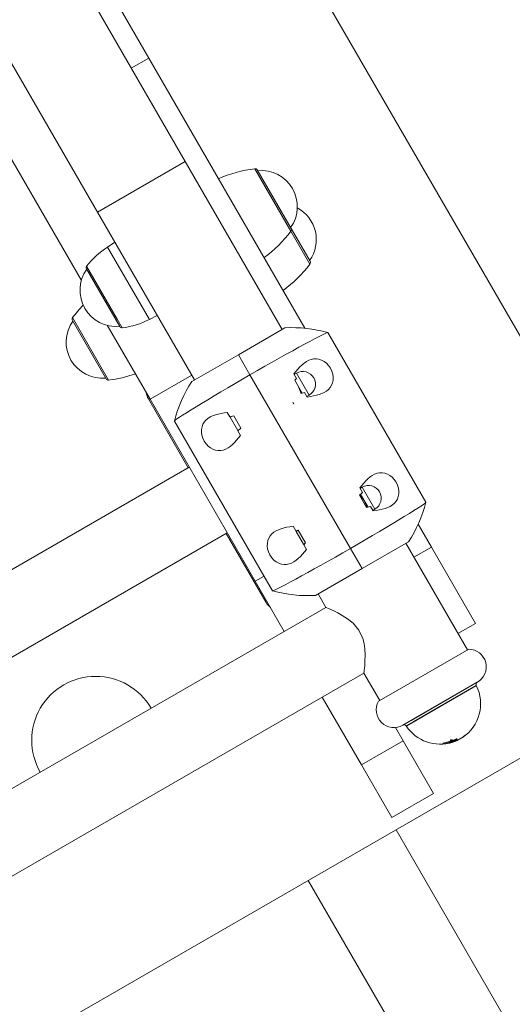
# Model space of a CAD drawing. Units: millimetres. Extents: x -3831 to 7401, y -6219 to 5352.
# Drawn here: x 1505 to 1699, y 751 to 1140 of the extents above; entities that cross this region are included whole.
import ezdxf

# ---------------------------------------------------------------- set-up
doc = ezdxf.new("R2010")
doc.units = ezdxf.units.MM
doc.header["$MEASUREMENT"] = 0
doc.layers.add('PRO_Equipment', color=7, linetype='Continuous', lineweight=20)

msp = doc.modelspace()

# ---------------------------------------------------------------- linework, layer by layer
at = {"layer": 'PRO_Equipment'}
for p, q in [((1231.23, 1831.43), (1764.78, 907.3)), ((1570.29, 1084.17), (1330.49, 1499.5)), ((1358, 1467.85), (1555.89, 1125.1)), ((1303.35, 1466.51), (1535.65, 1064.17)), ((1529.27, 1037.2), (1286.9, 1457.01)), ((1548.96, 1121.1), (1555.89, 1125.1)), ((1555.89, 1125.1), (1617.55, 1018.3)), ((1535.65, 1064.17), (1570.29, 1084.17)), ((1608.58, 1017.84), (1570.29, 1084.17)), ((1597.76, 1081.37), (1612.02, 1056.67)), ((1598.74, 1080.88), (1612.08, 1057.77)), ((1535.65, 1064.17), (1573.94, 997.84)), ((1612.02, 1056.67), (1619.52, 1043.68)), ((1612.08, 1057.77), (1619.58, 1044.78)), ((1542.52, 1052.26), (1539.61, 1050.4)), ((1539.61, 1050.4), (1553.81, 1025.8)), ((1531.27, 1041.72), (1544.43, 1018.92)), ((1531.34, 1042.83), (1543.46, 1021.84)), ((1553.81, 1025.8), (1556.12, 1021.8)), ((1539.04, 998.28), (1525.7, 1021.38)), ((1540.03, 997.79), (1525.77, 1022.49)), ((1543.46, 1021.84), (1545.43, 1018.42)), ((1556.12, 1021.8), (1559.19, 1023.39)), ((1556.4, 990.22), (1539.52, 1019.45)), ((1609.62, 1018.44), (1591.26, 1007.84)), ((1665.33, 949.54), (1626.64, 1016.56)), ((1591.26, 1007.84), (1572.9, 997.24)), ((1591.26, 1007.84), (1595.85, 999.88)), ((1614.2, 1000.5), (1613.34, 1000)), ((1619.2, 991.84), (1614.2, 1000.5)), ((1572.85, 999.72), (1556.4, 990.22)), ((1595.85, 999.88), (1635.5, 931.22)), ((1614.25, 998.42), (1613.2, 1000.24)), ((1613.54, 997.71), (1614.25, 998.42)), ((1616.45, 992.67), (1613.54, 997.71)), ((1617.42, 992.93), (1616.45, 992.67)), ((1618.48, 991.1), (1617.42, 992.93)), ((1571.47, 963.12), (1555.72, 990.4)), ((1556.4, 990.22), (1597.95, 918.25)), ((1612.82, 988.89), (1613.14, 988.34)), ((1618.34, 991.34), (1619.2, 991.84)), ((1586.87, 985.04), (1587.92, 983.22)), ((1566.02, 981.56), (1604.71, 914.54)), ((1587.92, 983.22), (1589.46, 983.64)), ((1588.36, 983.34), (1587.98, 983.12)), ((1591.04, 977.82), (1587.98, 983.12)), ((1589.46, 983.64), (1592.24, 978.84)), ((1591.42, 978.04), (1591.04, 977.82)), ((1592.24, 978.84), (1591.1, 977.72)), ((1591.1, 977.72), (1592.15, 975.9)), ((1571.9, 963.37), (1328.55, 822.87)), ((1640.25, 953.38), (1639.2, 955.2)), ((1640.2, 955.46), (1639.34, 954.96)), ((1645.2, 946.8), (1640.2, 955.46)), ((1639.1, 952.48), (1640.93, 950.2)), ((1639.11, 952.26), (1640.25, 953.38)), ((1641.88, 947.46), (1639.11, 952.26)), ((1639.51, 952.67), (1640.93, 950.2)), ((1640.93, 950.2), (1642.46, 947.56)), ((1643.43, 947.88), (1641.88, 947.46)), ((1644.48, 946.06), (1643.43, 947.88)), ((1644.34, 946.3), (1645.2, 946.8)), ((1612.87, 940), (1613.93, 938.17)), ((1613.93, 938.17), (1614.9, 938.43)), ((1614.05, 937.96), (1613.93, 938.17)), ((1614.84, 938.41), (1614.05, 937.96)), ((1614.9, 938.43), (1617.81, 933.39)), ((1662.3, 940.8), (1667.52, 931.76)), ((1343.55, 796.89), (1586.9, 937.39)), ((1602.22, 909.86), (1586.47, 937.14)), ((1616.98, 932.89), (1614.05, 937.96)), ((1617.76, 933.35), (1616.98, 932.89)), ((1617.81, 933.39), (1617.1, 932.68)), ((1617.1, 932.68), (1618.15, 930.86)), ((1635.5, 931.22), (1640.09, 923.27)), ((1640.09, 923.27), (1658.45, 933.87)), ((1681.74, 891.11), (1657.41, 933.27)), ((1667.52, 931.76), (1660.59, 927.76)), ((1667.52, 931.76), (1684.92, 901.61)), ((1621.73, 912.67), (1640.09, 923.27)), ((1601.41, 920.25), (1597.95, 918.25)), ((1597.95, 918.25), (1609.4, 898.42)), ((1622.77, 913.27), (1625.85, 907.92)), ((1622.77, 913.27), (1625.85, 907.92)), ((1625.85, 907.92), (1366.05, 757.92)), ((1625.91, 907.9), (1626.24, 907.75)), ((1626.24, 907.75), (1626.88, 907.47)), ((1626.88, 907.47), (1628.96, 906.51)), ((1628.96, 906.51), (1630.5, 905.73)), ((1630.5, 905.73), (1632.24, 904.77)), ((1632.24, 904.77), (1634.37, 903.39)), ((1634.37, 903.39), (1636.55, 901.63)), ((1636.55, 901.63), (1638.84, 898.93)), ((1677.99, 897.61), (1684.92, 901.61)), ((1638.84, 898.93), (1640.38, 895.69)), ((1640.38, 895.69), (1640.9, 893.65)), ((1640.9, 893.65), (1641.19, 891.6)), ((1641.19, 891.6), (1641.32, 889.04)), ((1641.32, 889.04), (1641.27, 886.67)), ((1650.52, 873.08), (1682.26, 891.41)), ((1641.14, 884.7), (1640.99, 883.13)), ((1641.27, 886.67), (1641.14, 884.7)), ((1095.26, 566.94), (1640.85, 881.94)), ((1757.46, 879.98), (1149.18, 528.79)), ((1640.85, 881.94), (1647.1, 871.11)), ((1640.91, 882.4), (1640.86, 882)), ((1640.99, 883.13), (1640.91, 882.4)), ((1656.2, 861.35), (1685.65, 878.35)), ((1685.62, 878.34), (1656.23, 861.37)), ((1685.05, 876.93), (1657.73, 861.16)), ((1659.47, 863.23), (1685.62, 878.34)), ((1685.23, 877.02), (1660.61, 862.81)), ((1624.4, 872.44), (1639.85, 845.68)), ((1646.59, 870.81), (1650.52, 873.08)), ((1653.27, 860.44), (1656.3, 855.18)), ((1656.23, 861.37), (1659.47, 863.23)), ((1660.61, 862.81), (1657.56, 861.05)), ((1656.3, 855.18), (1639.85, 845.68)), ((1656.3, 855.18), (1668.35, 834.31)), ((1674.65, 854.94), (1672.08, 854.29)), ((1672.54, 854.28), (1675.77, 855.23)), ((1672.86, 854.02), (1675.82, 854.65)), ((1675.25, 854.75), (1674.22, 854.61)), ((1674.27, 854.55), (1675.46, 854.74)), ((1677.23, 855.89), (1675.43, 855.21)), ((1675.77, 855.23), (1676.6, 855.55)), ((1676.12, 854.8), (1676.57, 854.98)), ((1676.6, 855.55), (1677.19, 855.78)), ((1677.31, 855.27), (1676.97, 855.12)), ((1677.32, 855.58), (1677.64, 855.87)), ((1677.7, 855.36), (1678.11, 855.57)), ((1679.46, 856.31), (1679.25, 856.19)), ((1639.85, 845.68), (1651.9, 824.81)), ((1651.9, 824.81), (1668.35, 834.31)), ((2296.1, -292.98), (1653.53, 819.98)), ((2241.46, -278.34), (1618.89, 799.98))]:
    msp.add_line(p, q, dxfattribs=at)
for centre, radius, start, end in [((1603.76, 1031.73), 50, 96.893, 113.9959), ((1597.88, 1080.38), 1, 30, 96.893), ((1600.22, 1066.32), 14.32, 324.7711, 95.2289), ((1607.72, 1053.33), 14.32, 324.7711, 61.5837), ((1572.03, 1086.69), 50, 306.0041, 323.107), ((1611.22, 1057.27), 1, 323.107, 30), ((1557.1, 1023.01), 32.5, 122.5563, 142.4195), ((1579.53, 1073.7), 50, 306.0041, 323.107), ((1618.72, 1044.28), 1, 323.107, 30), ((1543.06, 1033.32), 14.32, 144.7711, 275.2289), ((1532.14, 1042.22), 1, 142.4195, 210), ((1565.76, 992.47), 50, 135.6399, 143.107), ((1537.57, 1012.83), 14.32, 144.7711, 275.2289), ((1526.57, 1021.88), 1, 143.107, 210), ((1541.14, 1050.64), 32.5, 277.5805, 297.4437), ((1545.3, 1019.42), 1, 210, 277.5805), ((1612.76, 968.53), 50, 73.9197, 93.6029), ((1616.7, 996.17), 5, 300, 120), ((1539.91, 998.78), 1, 210, 276.893), ((1534.03, 1047.43), 50, 276.893, 289.3622), ((1614.55, 969.56), 50, 146.3971, 166.084), ((1561.35, 993.65), 6.5, 187.3801, 210), ((1642.7, 951.13), 5, 300, 120), ((1616.8, 961.54), 50, 326.3971, 346.084), ((1618.59, 962.57), 50, 253.9197, 273.6029), ((1607.85, 913.11), 6.5, 210, 232.6199), ((1682.15, 884.41), 7, 300, 89.0697), ((1534.92, 855.42), 25.25, 30, 210), ((1670.93, 869.85), 16, 303.5428, 26.6279), ((1686.12, 877.47), 1, 120, 206.6279), ((1652.7, 867.41), 7, 150.9303, 300), ((1656.73, 860.5), 1, 33.3721, 120), ((1670.93, 869.85), 16, 213.3721, 287.8321), ((1672.43, 866.78), 12.58, 296.6718, 312.1977), ((1672.52, 867.74), 13.46, 268.0877, 270.0811), ((1675.09, 866.25), 10.79, 268.9364, 272.1822), ((1674.98, 866.82), 11.23, 270.1871, 273.5753), ((1671.12, 860.64), 6.77, 306.2409, 310.2848), ((1671.63, 859.89), 6.03, 309.1481, 313.5886), ((1671.19, 866.16), 12.29, 292.8981, 296.2455), ((1670.93, 869.85), 16, 290.4959, 293.1836), ((1674.03, 865.44), 10.62, 284.1229, 285.4103), ((1673.9, 865.29), 10.56, 285.0739, 288.4222), ((1671.96, 864.14), 10.19, 297.3924, 298.6841), ((1670.93, 869.85), 16, 293.1836, 294.9382), ((1670.93, 869.85), 16, 296.1845, 299.3243)]:
    msp.add_arc(centre, radius, start, end, dxfattribs=at)
for points in [[(1626.59, 1016.54), (1627.17, 1017.45), (1611.73, 1009.03), (1595.85, 999.88)], [(1595.85, 999.88), (1579.99, 990.7), (1564.89, 981.49), (1566.06, 981.59)], [(1615, 995.12), (1615.48, 994.27), (1615.77, 993.34), (1616.06, 992.4)], [(1640.93, 950.2), (1641.41, 949.36), (1641.71, 948.42), (1641.99, 947.48)], [(1635.5, 931.22), (1651.36, 940.4), (1666.46, 949.61), (1665.28, 949.51)], [(1604.76, 914.57), (1604.18, 913.65), (1619.62, 922.07), (1635.5, 931.22)], [(1676.52, 854.88), (1675.55, 854.36), (1674.15, 854.17), (1672.86, 854.02)], [(1675.12, 855.18), (1674.99, 855.09), (1674.84, 855.01), (1674.65, 854.94)], [(1676.69, 855.26), (1676.26, 855.05), (1675.75, 854.87), (1675.25, 854.75)], [(1675.46, 854.74), (1675.66, 854.79), (1675.87, 854.86), (1676.07, 854.93)], [(1675.61, 854.61), (1675.65, 854.61), (1675.74, 854.63), (1675.85, 854.66)], [(1676.56, 855.02), (1676.19, 854.88), (1675.83, 854.74), (1675.65, 854.65)], [(1675.78, 855.52), (1675.83, 855.58), (1675.79, 855.62), (1675.68, 855.62)], [(1675.85, 854.66), (1676.01, 854.71), (1676.18, 854.76), (1676.35, 854.82)], [(1676.27, 854.81), (1676.16, 854.77), (1676.05, 854.74), (1675.98, 854.73)], [(1675.98, 854.73), (1675.98, 854.74), (1676.04, 854.77), (1676.12, 854.8)], [(1676.07, 854.93), (1676.54, 855.14), (1676.97, 855.35), (1677.32, 855.58)], [(1676.67, 854.98), (1676.52, 854.91), (1676.43, 854.86), (1676.43, 854.85)], [(1676.97, 855.12), (1676.86, 855.07), (1676.76, 855.03), (1676.67, 854.98)], [(1676.87, 855.01), (1676.69, 854.94), (1676.68, 854.96), (1676.86, 855.04)], [(1677.39, 855.77), (1677.24, 855.6), (1677.01, 855.43), (1676.69, 855.26)], [(1676.72, 854.94), (1677.04, 855.06), (1677.39, 855.21), (1677.7, 855.36)], [(1676.86, 855.04), (1677.17, 855.18), (1677.51, 855.33), (1677.82, 855.47)], [(1677.57, 855.31), (1677.37, 855.21), (1677.1, 855.1), (1676.87, 855.01)], [(1677.19, 855.78), (1677.33, 855.83), (1677.43, 855.82), (1677.39, 855.77)], [(1677.62, 855.99), (1677.51, 855.98), (1677.37, 855.94), (1677.23, 855.89)], [(1678.07, 855.59), (1677.85, 855.5), (1677.59, 855.39), (1677.31, 855.27)], [(1678.04, 855.56), (1677.88, 855.48), (1677.72, 855.4), (1677.58, 855.33)], [(1678.11, 855.57), (1678.17, 855.61), (1678.14, 855.6), (1678.04, 855.56)]]:
    msp.add_open_spline(points, degree=3, dxfattribs=at)
for points in [[(1613.2, 1000.24), (1615.26, 1002.79), (1619.54, 1007.78), (1625.77, 1005.62), (1629.42, 999.28), (1628.17, 992.83), (1621.74, 991.59), (1618.48, 991.1)], [(1592.15, 975.9), (1590.08, 973.34), (1585.81, 968.35), (1579.58, 970.52), (1575.92, 976.86), (1577.18, 983.3), (1583.61, 984.55), (1586.87, 985.04)], [(1639.2, 955.2), (1641.26, 957.76), (1645.54, 962.75), (1651.77, 960.59), (1655.42, 954.24), (1654.17, 947.8), (1647.74, 946.55), (1644.48, 946.06)], [(1618.15, 930.86), (1616.08, 928.31), (1611.81, 923.32), (1605.58, 925.48), (1601.92, 931.83), (1603.18, 938.27), (1609.61, 939.52), (1612.87, 940)]]:
    msp.add_open_spline(points, degree=3, knots=[0, 0, 0, 0, 0.25, 0.5, 0.5, 0.75, 1, 1, 1, 1], dxfattribs=at)

doc.saveas('drawing.dxf')
